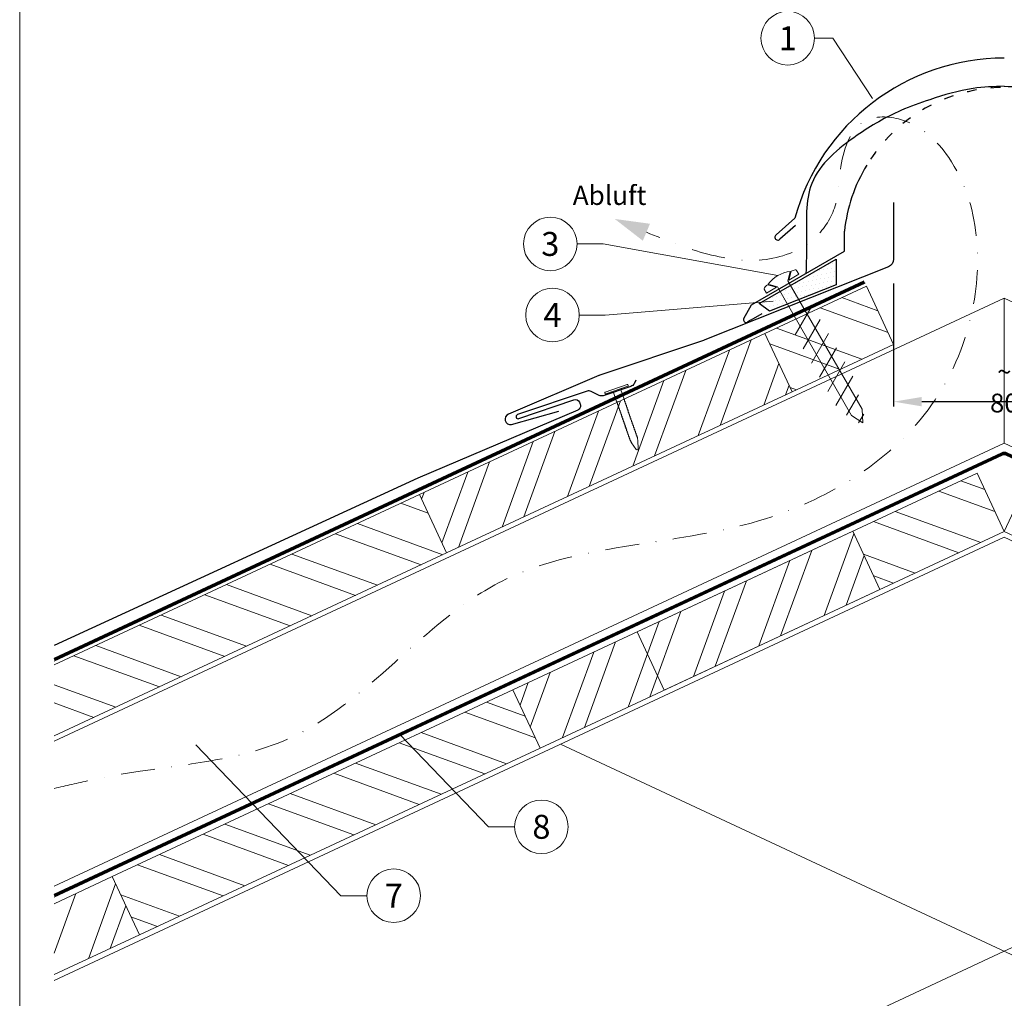
# Model space of a CAD drawing. Units: millimetres. Extents: x 0 to 70034, y 0 to 4832.
# Drawn here: x 32700 to 33067, y 488 to 853 of the extents above; entities that cross this region are included whole.
import ezdxf
from ezdxf.enums import TextEntityAlignment as Align

# ---------------------------------------------------------------- set-up
doc = ezdxf.new("R2010")
doc.units = ezdxf.units.MM
for name, pattern in [('ACDINTGL', [3, 2, -1]), ('GESTRICHELT', [0.75, 0.5, -0.25]), ('STRICHPUNKT', [25.4, 12.7, -6.35, 0, -6.35]), ('Trennlage', [30, 12, -18])]:
    doc.linetypes.add(name, pattern=pattern)
doc.layers.get('Defpoints').update_dxf_attribs({"lineweight": 5})
for name, color, linetype, lineweight, true_color in [('01_PREFA-Dachprodukt', 7, 'Continuous', 25, 0xe1000f), ('02_Befestigung', 7, 'Continuous', 15, 0xff7f7f), ('02_Nägel', 7, 'Continuous', 15, 0xff7f7f), ('04_Trennlage', 7, 'Continuous', 25, 0x505f69), ('04_Trennlage_Linie', 7, 'Continuous', 0, 0x505f69), ('04_Unterdach', 7, 'Continuous', 25, 0x505f69), ('04_Unterdach_Linie', 7, 'Continuous', 0, 0x505f69), ('06_Dichtung', 7, 'Continuous', 15, 0x8296a0), ('06_Holz', 7, 'Continuous', 15, 0x8296a0), ('06_Holzschfraffur', 7, 'Continuous', 13, 0xdce6eb), ('08_Bemassung', 7, 'Continuous', 5, 0x505f69), ('09_Luft', 7, 'Continuous', 5, 0x8296a0), ('10_Blattrahmen', 7, 'Continuous', 20, 0x000000), ('99_Text_3_DE', 7, 'Continuous', 5, 0x505f69)]:
    doc.layers.add(name, color=color, linetype=linetype, lineweight=lineweight, true_color=true_color)
doc.styles.add('Arial', font='arial.ttf')
doc.styles.add('PREFA_Standard', font='arial.ttf', dxfattribs={"height": 20})
doc.styles.add('Romans', font='romans.shx', dxfattribs={"width": 0.8})
doc.dimstyles.new('Maschinenbau$0', dxfattribs={"dimscale": 5, "dimtxt": 1, "dimasz": 1, "dimexe": 0.5, "dimexo": 0, "dimgap": 0.25, "dimtad": 1, "dimtxsty": 'Romans', "dimcen": 1, "dimazin": 2, "dimtp": 0.01, "dimtm": 0.01, "dimtfac": 1, "dimtix": 1, "dimtmove": 2, "dimatfit": 3, "dimfxl": 1, "dimarcsym": 0})

# ---------------------------------------------------------------- blocks, each defined once
blk = doc.blocks.new('*D121')
at = {"layer": '08_Bemassung', "color": 0, "lineweight": -2, "ltscale": 20, "transparency": 16777216}
for p, q in [((33025.74, 754.81), (33025.74, 708.93)), ((33108.35, 754.81), (33108.35, 708.93)), ((33036.24, 710.68), (33097.85, 710.68))]:
    blk.add_line(p, q, dxfattribs=at)
at = {"layer": '08_Bemassung', "color": 0, "ltscale": 20, "transparency": 16777216}
for points in [[(33036.24, 712.43), (33036.24, 708.93), (33025.74, 710.68)], [(33097.85, 712.43), (33097.85, 708.93), (33108.35, 710.68)]]:
    blk.add_solid(points, dxfattribs=at)
at = {"layer": 'Defpoints', "color": 0, "ltscale": 20, "transparency": 16777216}
for p in [(33025.74, 754.81), (33108.35, 754.81), (33108.35, 710.68)]:
    blk.add_point(p, dxfattribs=at)
at = {"layer": '08_Bemassung', "color": 0, "ltscale": 20, "transparency": 16777216, "insert": (33067.05, 716), "char_height": 3.5, "attachment_point": 5, "style": 'Arial'}
blk.add_mtext('{\\H2x;~ 80}', dxfattribs=at)
blk = doc.blocks.new('A$C709977DA')
at = {"layer": '02_Nägel'}
for p, q in [((-5.14, 2.47), (-2.67, 0)), ((-4.79, 2.54), (-2.25, 0)), ((-2.25, -55.43), (-2.25, 0)), ((2.25, 0), (4.79, 2.54)), ((2.67, 0), (5.14, 2.47)), ((2.25, -55.43), (2.25, 0))]:
    blk.add_line(p, q, dxfattribs=at)
for points in [[(-7, 0), (-7, 1.62, -0.337581), (-6.63, 2.1, -0.015361), (-5.14, 2.47, -0.015361)], [(-4.79, 2.54, -0.201356), (4.79, 2.54, -0.096641)], [(5.14, 2.47, -0.015361), (6.63, 2.1, -0.337581), (7, 1.62), (7, 0)]]:
    blk.add_lwpolyline(points, format="xyb", dxfattribs=at)
for points in [[(-7, 0), (-2.67, 0)], [(2.67, 0), (7, 0)], [(-5.49, -18.84), (5.49, -12.5)], [(-5.49, -24.93), (5.49, -18.6)], [(-5.49, -31.03), (5.49, -24.7)], [(-5.49, -37.13), (5.49, -30.79)], [(-5.49, -43.23), (5.49, -36.89)], [(-5.49, -49.33), (5.49, -42.99)], [(-3.84, -54.47), (3.84, -50.04)], [(-2.25, -55.43), (0, -60)], [(-1.4, -59.16), (1.9, -57.26)], [(2.25, -55.43), (0, -60)]]:
    blk.add_lwpolyline(points, dxfattribs=at)
blk = doc.blocks.new('A$C4BAB4951')
for p, q in [((0, -4.3), (0, 4.3)), ((0.7, -4.3), (0.7, 4.3)), ((-23.67, -0.01), (-23.67, 0.01)), ((-23.39, 0.39), (-20.4, 1.28)), ((-20.32, 1.29), (-19.6, 1.35)), ((-3.67, 1.5), (-0.4, 1.5)), ((-0.4, 1.5), (0, 2)), ((-0.4, -1.5), (-0.4, 1.5)), ((-23.39, -0.39), (-20.4, -1.28)), ((-20.32, -1.29), (-19.6, -1.35)), ((-3.67, -1.5), (-0.4, -1.5)), ((-0.4, -1.5), (0, -2))]:
    blk.add_line(p, q)
at = {"extrusion": (0, 0, -1)}
for centre, radius, start, end in [((-0.35, 4.3), 0.35, 0, 180), ((23.27, 0.01), 0.4, 360, 73.5064), ((20.28, 0.9), 0.4, 73.5064, 85.188), ((19.6, 1.91), 0.553, 244.5196, 270), ((18.58, -0.22), 1.8, 64.5196, 71.6711), ((19.1, 1.33), 0.17, 71.6711, 153.7368), ((18.86, 1.45), 0.0923, 267.8027, 333.7368), ((18.86, 1.91), 0.552, 244.5057, 269.6735), ((17.85, -0.22), 1.8, 64.5196, 71.6711), ((18.36, 1.33), 0.17, 71.6711, 153.7368), ((18.13, 1.45), 0.0923, 267.8027, 333.7368), ((18.13, 1.91), 0.551, 244.4964, 269.3324), ((17.12, -0.22), 1.8, 64.5196, 71.6711), ((17.63, 1.33), 0.17, 71.6711, 153.7368), ((17.39, 1.45), 0.0923, 267.8027, 333.7368), ((17.39, 1.91), 0.552, 244.5062, 269.673), ((16.38, -0.22), 1.8, 64.5196, 71.6711), ((16.89, 1.33), 0.17, 71.6711, 153.7368), ((16.66, 1.45), 0.0923, 267.8027, 333.7368), ((16.66, 1.91), 0.551, 244.4964, 269.3324), ((15.65, -0.22), 1.8, 64.5196, 71.6711), ((16.16, 1.33), 0.17, 71.6711, 153.7368), ((15.93, 1.45), 0.0923, 267.8027, 333.7368), ((15.93, 1.91), 0.552, 244.5057, 269.6735), ((14.91, -0.22), 1.8, 64.5196, 71.6711), ((15.43, 1.33), 0.17, 71.6711, 153.7368), ((15.19, 1.45), 0.0923, 267.8027, 333.7368), ((15.19, 1.91), 0.551, 244.4964, 269.3324), ((14.18, -0.22), 1.8, 64.5196, 71.6711), ((14.69, 1.33), 0.17, 71.6711, 153.7368), ((14.46, 1.45), 0.0923, 267.8027, 333.7368), ((14.46, 1.91), 0.552, 244.5057, 269.6735), ((13.45, -0.22), 1.8, 64.5196, 71.6711), ((13.96, 1.33), 0.17, 71.6711, 153.7368), ((13.72, 1.45), 0.0923, 267.8027, 333.7368), ((13.73, 1.91), 0.551, 244.4964, 269.3324), ((12.71, -0.22), 1.8, 64.5196, 71.6711), ((13.23, 1.33), 0.17, 71.6711, 153.7368), ((12.99, 1.45), 0.0923, 267.8027, 333.7368), ((12.99, 1.91), 0.552, 244.5057, 269.6735), ((11.98, -0.22), 1.8, 64.5196, 71.6711), ((12.49, 1.33), 0.17, 71.6711, 153.7368), ((12.26, 1.45), 0.0923, 267.8027, 333.7368), ((12.25, 1.92), 0.57, 244.7073, 270.3706), ((11.23, -0.22), 1.8, 64.5196, 71.6711), ((11.74, 1.33), 0.17, 71.6711, 153.7368), ((11.51, 1.45), 0.0923, 267.8027, 333.7368), ((11.51, 1.91), 0.551, 244.4964, 269.3324), ((10.5, -0.22), 1.8, 64.5196, 71.6711), ((11.01, 1.33), 0.17, 71.6711, 153.7368), ((10.78, 1.45), 0.0923, 267.8027, 333.7368), ((10.78, 1.91), 0.552, 244.5057, 269.6735), ((9.76, -0.22), 1.8, 64.5196, 71.6711), ((10.28, 1.33), 0.17, 71.6711, 153.7368), ((10.04, 1.45), 0.0923, 267.8027, 333.7368), ((10.04, 1.91), 0.551, 244.4964, 269.3324), ((9.03, -0.22), 1.8, 64.5196, 71.6711), ((9.54, 1.33), 0.17, 71.6711, 153.7368), ((9.31, 1.45), 0.0923, 267.8027, 333.7368), ((9.31, 1.91), 0.552, 244.5062, 269.673), ((8.29, -0.22), 1.8, 64.5196, 71.6711), ((8.81, 1.33), 0.17, 71.6711, 153.7368), ((8.57, 1.45), 0.0923, 267.8027, 333.7368), ((8.58, 1.91), 0.551, 244.4984, 269.3304), ((7.56, -0.22), 1.8, 64.5196, 71.6711), ((8.08, 1.33), 0.17, 71.6711, 153.7368), ((7.84, 1.45), 0.0923, 267.8027, 333.7368), ((7.84, 1.91), 0.552, 244.5057, 269.6735), ((6.83, -0.22), 1.8, 64.5196, 71.6711), ((7.34, 1.33), 0.17, 71.6711, 153.7368), ((7.11, 1.45), 0.0923, 267.8027, 333.7368), ((7.11, 1.91), 0.551, 244.4964, 269.3324), ((6.1, -0.22), 1.8, 64.5196, 71.6711), ((6.61, 1.33), 0.17, 71.6711, 153.7368), ((6.37, 1.45), 0.0923, 267.8027, 333.7368), ((6.37, 1.91), 0.552, 244.5057, 269.6735), ((5.36, -0.22), 1.8, 64.5196, 71.6711), ((5.87, 1.33), 0.17, 71.6711, 153.7368), ((5.64, 1.45), 0.0923, 267.8027, 333.7368), ((5.64, 1.91), 0.552, 244.5057, 269.6735), ((4.62, -0.22), 1.8, 64.5196, 71.6711), ((5.14, 1.33), 0.17, 71.6711, 153.7368), ((4.9, 1.45), 0.0923, 267.8027, 333.7368), ((4.91, 1.9), 0.551, 244.4964, 269.3324), ((3.89, -0.22), 1.8, 64.5196, 71.6711), ((4.41, 1.33), 0.17, 71.6711, 153.7368), ((4.17, 1.45), 0.0923, 267.8027, 333.7368), ((4.17, 1.91), 0.552, 244.5057, 269.6735), ((3.16, -0.22), 1.8, 64.5196, 71.6711), ((3.67, 1.33), 0.17, 71.6711, 90), ((23.27, -0.01), 0.4, 286.4936, 0), ((20.28, -0.9), 0.4, 274.812, 286.4936), ((19.6, -1.91), 0.553, 90, 115.4804), ((18.58, 0.22), 1.8, 288.3289, 295.4804), ((19.1, -1.33), 0.17, 206.2632, 288.3289), ((18.86, -1.45), 0.0923, 26.2632, 92.1973), ((18.86, -1.91), 0.552, 90.3265, 115.4943), ((17.85, 0.22), 1.8, 288.3289, 295.4804), ((18.36, -1.33), 0.17, 206.2632, 288.3289), ((18.13, -1.45), 0.0923, 26.2632, 92.1973), ((18.13, -1.91), 0.551, 90.6676, 115.5036), ((17.12, 0.22), 1.8, 288.3289, 295.4804), ((17.63, -1.33), 0.17, 206.2632, 288.3289), ((17.39, -1.45), 0.0923, 26.2632, 92.1973), ((17.39, -1.91), 0.552, 90.327, 115.4938), ((16.38, 0.22), 1.8, 288.3289, 295.4804), ((16.89, -1.33), 0.17, 206.2632, 288.3289), ((16.66, -1.45), 0.0923, 26.2632, 92.1973), ((16.66, -1.91), 0.551, 90.6676, 115.5036), ((15.65, 0.22), 1.8, 288.3289, 295.4804), ((16.16, -1.33), 0.17, 206.2632, 288.3289), ((15.93, -1.45), 0.0923, 26.2632, 92.1973), ((15.93, -1.91), 0.552, 90.3265, 115.4943), ((14.91, 0.22), 1.8, 288.3289, 295.4804), ((15.43, -1.33), 0.17, 206.2632, 288.3289), ((15.19, -1.45), 0.0923, 26.2632, 92.1973), ((15.19, -1.91), 0.551, 90.6676, 115.5036), ((14.18, 0.22), 1.8, 288.3289, 295.4804), ((14.69, -1.33), 0.17, 206.2632, 288.3289), ((14.46, -1.45), 0.0923, 26.2632, 92.1973), ((14.46, -1.91), 0.552, 90.3265, 115.4943), ((13.45, 0.22), 1.8, 288.3289, 295.4804), ((13.96, -1.33), 0.17, 206.2632, 288.3289), ((13.72, -1.45), 0.0923, 26.2632, 92.1973), ((13.73, -1.91), 0.551, 90.6676, 115.5036), ((12.71, 0.22), 1.8, 288.3289, 295.4804), ((13.23, -1.33), 0.17, 206.2632, 288.3289), ((12.99, -1.45), 0.0923, 26.2632, 92.1973), ((12.99, -1.91), 0.552, 90.3265, 115.4943), ((11.98, 0.22), 1.8, 288.3289, 295.4804), ((12.49, -1.33), 0.17, 206.2632, 288.3289), ((12.26, -1.45), 0.0923, 26.2632, 92.1973), ((12.25, -1.92), 0.57, 89.6294, 115.2927), ((11.23, 0.22), 1.8, 288.3289, 295.4804), ((11.74, -1.33), 0.17, 206.2632, 288.3289), ((11.51, -1.45), 0.0923, 26.2632, 92.1973), ((11.51, -1.91), 0.551, 90.6676, 115.5036), ((10.5, 0.22), 1.8, 288.3289, 295.4804), ((11.01, -1.33), 0.17, 206.2632, 288.3289), ((10.78, -1.45), 0.0923, 26.2632, 92.1973), ((10.78, -1.91), 0.552, 90.3265, 115.4943), ((9.76, 0.22), 1.8, 288.3289, 295.4804), ((10.28, -1.33), 0.17, 206.2632, 288.3289), ((10.04, -1.45), 0.0923, 26.2632, 92.1973), ((10.04, -1.91), 0.551, 90.6676, 115.5036), ((9.03, 0.22), 1.8, 288.3289, 295.4804), ((9.54, -1.33), 0.17, 206.2632, 288.3289), ((9.31, -1.45), 0.0923, 26.2632, 92.1973), ((9.31, -1.91), 0.552, 90.327, 115.4938), ((8.29, 0.22), 1.8, 288.3289, 295.4804), ((8.81, -1.33), 0.17, 206.2632, 288.3289), ((8.57, -1.45), 0.0923, 26.2632, 92.1973), ((8.58, -1.91), 0.551, 90.6696, 115.5016), ((7.56, 0.22), 1.8, 288.3289, 295.4804), ((8.08, -1.33), 0.17, 206.2632, 288.3289), ((7.84, -1.45), 0.0923, 26.2632, 92.1973), ((7.84, -1.91), 0.552, 90.3265, 115.4943), ((6.83, 0.22), 1.8, 288.3289, 295.4804), ((7.34, -1.33), 0.17, 206.2632, 288.3289), ((7.11, -1.45), 0.0923, 26.2632, 92.1973), ((7.11, -1.91), 0.551, 90.6676, 115.5036), ((6.1, 0.22), 1.8, 288.3289, 295.4804), ((6.61, -1.33), 0.17, 206.2632, 288.3289), ((6.37, -1.45), 0.0923, 26.2632, 92.1973), ((6.37, -1.91), 0.552, 90.3265, 115.4943), ((5.36, 0.22), 1.8, 288.3289, 295.4804), ((5.87, -1.33), 0.17, 206.2632, 288.3289), ((5.64, -1.45), 0.0923, 26.2632, 92.1973), ((5.64, -1.91), 0.552, 90.3265, 115.4943), ((4.62, 0.22), 1.8, 288.3289, 295.4804), ((5.14, -1.33), 0.17, 206.2632, 288.3289), ((4.9, -1.45), 0.0923, 26.2632, 92.1973), ((4.91, -1.9), 0.551, 90.6676, 115.5036), ((3.89, 0.22), 1.8, 288.3289, 295.4804), ((4.41, -1.33), 0.17, 206.2632, 288.3289), ((4.17, -1.45), 0.0923, 26.2632, 92.1973), ((4.17, -1.91), 0.552, 90.3265, 115.4943), ((3.16, 0.22), 1.8, 288.3289, 295.4804), ((3.67, -1.33), 0.17, 270, 288.3289), ((-0.35, -4.3), 0.35, 180, 360)]:
    blk.add_arc(centre, radius, start, end, dxfattribs=at)
blk = doc.blocks.new('A$C33afb37e')
at = {"layer": '10_Blattrahmen'}
blk.add_lwpolyline([(0, -1039.5), (735, -1039.5), (735, 0), (0, 0)], close=True, dxfattribs=at)

msp = doc.modelspace()

# ---------------------------------------------------------------- hatches: boundary and pattern name
at = {"layer": '06_Dichtung'}
h = msp.add_hatch(dxfattribs=at)
h.set_pattern_fill('DOTS', color=256, angle=11)
h.set_pattern_definition([(11, (20921.4192, -929.6382), (0.4762573, 1.7097878), [0, -1.5875])])
h.paths.add_polyline_path([(33004.302, 763.864), (32975.566, 747.285), (32979.467, 744.446), (33004.301, 754.338)])
at = {"layer": '06_Holzschfraffur'}
h = msp.add_hatch(dxfattribs=at)
h.set_pattern_fill('ANSI32', color=256, scale=2, angle=295, style=0)
h.set_pattern_definition([(340, (25024.786, -2670.483), (6.515484, 17.901144), []), (340, (25028.581, -2678.621), (6.515484, 17.901144), [])])
h.paths.add_polyline_path([(32977.713, 736.122), (32987.856, 714.37), (33025.741, 732.036), (33015.598, 753.788)])
h = msp.add_hatch(dxfattribs=at)
h.set_pattern_fill('ANSI32', color=256, scale=2, angle=25, style=0)
h.set_pattern_definition([(70, (24746.293, -2800.346), (-17.901144, 6.515484), []), (70, (24754.432, -2796.55), (-17.901144, 6.515484), [])])
h.paths.add_polyline_path([(32987.856, 714.37), (32977.713, 736.122), (32848.761, 675.99), (32858.904, 654.239)])
h = msp.add_hatch(dxfattribs=at)
h.set_pattern_fill('ANSI32', color=256, scale=2, angle=295, style=0)
h.set_pattern_definition([(340, (25816.767, -6822.238), (6.515484, 17.901144), []), (340, (25820.562, -6830.377), (6.515484, 17.901144), [])])
h.paths.add_polyline_path([(33067.046, 662.214), (33056.903, 683.965), (33010.51, 662.332), (33020.653, 640.581)])
h = msp.add_hatch(dxfattribs=at)
h.set_pattern_fill('ANSI32', color=256, scale=2, angle=335, style=0)
h.set_pattern_definition([(20, (21040.84, 1974.347), (-6.515484, 17.901144), []), (20, (21048.978, 1970.552), (-6.515484, 17.901144), [])])
h.paths.add_polyline_path([(33067.046, 662.214), (33077.189, 683.965), (33123.582, 662.332), (33113.439, 640.581)])
h = msp.add_hatch(dxfattribs=at)
h.set_pattern_fill('ANSI32', color=256, scale=2, angle=295, style=0)
h.set_pattern_definition([(340, (24746.293, -2800.346), (6.515484, 17.901144), []), (340, (24750.089, -2808.485), (6.515484, 17.901144), [])])
h.paths.add_polyline_path([(32712.436, 612.421), (32712.436, 585.94), (32858.904, 654.239), (32848.761, 675.99)])
h = msp.add_hatch(dxfattribs=at)
h.set_pattern_fill('ANSI32', color=256, scale=2, angle=25, style=0)
h.set_pattern_definition([(70, (25379.322, -2594.243), (-17.901144, 6.515484), []), (70, (25387.461, -2590.448), (-17.901144, 6.515484), [])])
h.paths.add_polyline_path([(33020.653, 640.581), (33010.51, 662.332), (32883.627, 603.165), (32893.77, 581.414)])
h = msp.add_hatch(dxfattribs=at)
h.set_pattern_fill('ANSI32', color=256, scale=2, angle=295, style=0)
h.set_pattern_definition([(340, (25517.685, -6961.702), (6.515484, 17.901144), []), (340, (25521.48, -6969.841), (6.515484, 17.901144), [])])
h.paths.add_polyline_path([(32744.229, 511.682), (32734.086, 533.433), (32883.627, 603.165), (32893.77, 581.414)])
h = msp.add_hatch(dxfattribs=at)
h.set_pattern_fill('ANSI32', color=256, scale=2, angle=25, style=0)
h.set_pattern_definition([(70, (25080.24, -2733.707), (-17.901144, 6.515484), []), (70, (25088.38, -2729.912), (-17.901144, 6.515484), [])])
h.paths.add_polyline_path([(32712.436, 523.337), (32712.436, 496.856), (32744.229, 511.682), (32734.086, 533.433)])

# ---------------------------------------------------------------- linework, layer by layer
at = {"layer": '01_PREFA-Dachprodukt'}
for p, q in [((32981.865, 772.959), (32988.888, 779.155)), ((32989.122, 776.425), (32983.302, 771.289)), ((33007.391, 766.814), (33007.391, 774.313)), ((32972.753, 746.816), (33007.391, 766.814)), ((32969.837, 741.765), (32972.753, 746.816)), ((32976.509, 743.462), (32972.396, 741.088)), ((32972.377, 741.088), (32971.184, 740.399))]:
    msp.add_line(p, q, dxfattribs=at)
at = {"layer": '01_PREFA-Dachprodukt', "elevation": 0}
for points in [[(33025.741, 784.953), (33025.741, 763.837, -0.307067), (33023.851, 761.05), (32955.277, 733.733, -0.0267702), (32954.78, 733.536), (32916.06, 720.543, 0.0199327), (32915.687, 720.401), (32881.948, 705.998, 0.8859493), (32883.056, 702.185), (32900.838, 707.115)], [(32929.525, 718.699), (32928.875, 717.389, -0.1989124), (32927.722, 716.383), (32917.371, 712.894, -0.1989124), (32915.844, 712.997), (32912.849, 714.482, 0.1989124), (32911.322, 714.585), (32885.369, 705.855, 1), (32885.886, 704.341), (32906.329, 711.42, -0.3938177), (32908.449, 710.481), (32908.743, 709.791, -0.4142148), (32907.847, 707.56), (32848.178, 682.088), (32712.436, 619.689)]]:
    msp.add_lwpolyline(points, format="xyb", dxfattribs=at)
at = {"layer": '01_PREFA-Dachprodukt'}
for centre, radius, start, end in [((33067.041, 757.901), 80.992, 90, 164.786), ((33067.041, 767.9), 59.994, 148.83741, 173.86365), ((32982.524, 772.072), 1.104, 126.58405, 314.81084), ((32970.684, 741.265), 1, 150, 300)]:
    msp.add_arc(centre, radius, start, end, dxfattribs=at)
at = {"layer": '01_PREFA-Dachprodukt', "linetype": 'Trennlage', "ltscale": 0.3}
msp.add_arc((33067.041, 767.9), 59.994, 31.15361, 148.83741, dxfattribs=at)
at = {"layer": '01_PREFA-Dachprodukt', "linetype": 'Continuous'}
for points in [[(33067.054, 828.368), (33055.423, 827.554), (33039.285, 823.376), (33028.501, 819.356), (33012.163, 810.072), (32995.187, 792.104), (32993.265, 770.548), (32992.998, 758.559)], [(33067.028, 828.368), (33078.659, 827.554), (33094.797, 823.376), (33105.581, 819.356), (33121.918, 810.072), (33138.894, 792.104), (33140.817, 770.548), (33141.084, 758.559)]]:
    msp.add_spline(points, degree=3, dxfattribs=at)
for points, knots in [([(33067.041, 828.368), (33063.147, 828.235), (33053.68, 827.91), (33040.89, 824.013), (33026.056, 818.788), (33010.506, 809.621), (32991.948, 794.462), (32993.551, 773.616), (32993.143, 762.517), (32992.998, 758.559)], [0.0132943, 0.0132943, 0.0132943, 0.0132943, 11.6601492, 28.3295611, 39.8383473, 58.6295179, 83.3492702, 104.9907844, 116.9821471, 116.9821471, 116.9821471, 116.9821471]), ([(33067.041, 828.368), (33070.935, 828.235), (33080.401, 827.91), (33093.192, 824.013), (33108.025, 818.788), (33123.576, 809.621), (33142.134, 794.462), (33140.857, 777.857), (33140.817, 770.467), (33140.816, 770.426)], [0.0132943, 0.0132943, 0.0132943, 0.0132943, 11.6601492, 28.3295611, 39.8383473, 58.6295179, 83.3492702, 104.9907844, 105.110107, 105.110107, 105.110107, 105.110107])]:
    msp.add_open_spline(points, degree=3, knots=knots, dxfattribs=at)
for points in [[(33067.028, 828.368), (33067.032, 828.368), (33067.036, 828.368), (33067.041, 828.368)], [(33067.054, 828.368), (33067.05, 828.368), (33067.045, 828.368), (33067.041, 828.368)]]:
    msp.add_open_spline(points, degree=3, dxfattribs=at)
at = {"layer": '04_Trennlage'}
msp.add_lwpolyline([(32979.467, 744.446), (32975.566, 747.285), (33004.302, 763.864), (33004.301, 754.338), (33004.301, 754.338), (32979.467, 744.446)], dxfattribs=at)
at = {"layer": '04_Trennlage', "linetype": 'Trennlage', "ltscale": 0.5, "const_width": 1, "elevation": 0, "flags": 128}
msp.add_lwpolyline([(32712.436, 614.374), (33014.874, 755.34)], dxfattribs=at)
at = {"layer": '04_Trennlage_Linie', "ltscale": 5, "elevation": 0, "flags": 128}
for points in [[(32712.436, 614.925), (33014.662, 755.793)], [(32712.436, 613.822), (33015.085, 754.887)]]:
    msp.add_lwpolyline(points, dxfattribs=at)
at = {"layer": '04_Unterdach', "linetype": 'Trennlage', "ltscale": 0.5, "const_width": 1}
msp.add_lwpolyline([(32712.436, 526.285), (33066.201, 691.178, -0.2216087), (33067.891, 691.178), (33421.657, 526.285)], format="xyb", dxfattribs=at)
at = {"layer": '04_Unterdach_Linie', "ltscale": 5}
for points in [[(32712.436, 526.837), (33065.99, 691.632, -0.2216087), (33068.102, 691.632), (33421.657, 526.837)], [(32712.436, 525.734), (33066.412, 690.725, -0.2216087), (33067.68, 690.725), (33421.657, 525.734)]]:
    msp.add_lwpolyline(points, format="xyb", dxfattribs=at)
at = {"layer": '06_Holz'}
for p, q in [((32712.436, 494.698), (33067.046, 660.055)), ((33421.657, 494.698), (33067.046, 660.055)), ((32901.412, 582.819), (33421.657, 340.225)), ((33067.046, 505.582), (32712.436, 340.225))]:
    msp.add_line(p, q, dxfattribs=at)
for points in [[(32987.856, 714.37), (33025.741, 732.036), (33015.598, 753.788), (32977.713, 736.122)], [(32858.904, 654.239), (32987.856, 714.37), (32977.713, 736.122), (32848.761, 675.99)], [(32940.163, 603.047), (33067.046, 662.214), (33056.903, 683.965), (32930.02, 624.799)], [(33193.929, 603.047), (33067.046, 662.214), (33077.189, 683.965), (33204.072, 624.799)], [(32893.77, 581.414), (33020.653, 640.581), (33010.51, 662.332), (32883.627, 603.165)], [(32893.77, 581.414), (32744.229, 511.682), (32734.086, 533.433), (32883.627, 603.165)]]:
    msp.add_lwpolyline(points, close=True, dxfattribs=at)
for points in [[(32712.436, 583.933), (33067.046, 749.291), (33067.046, 695.239), (32712.436, 529.882)], [(33421.657, 583.933), (33067.046, 749.291), (33067.046, 695.239), (33421.657, 529.882)], [(33056.903, 683.965), (33067.046, 662.214)], [(33077.189, 683.965), (33067.046, 662.214)], [(32712.436, 585.94), (32858.904, 654.239), (32848.761, 675.99), (32712.436, 612.421)], [(32712.436, 496.856), (32744.229, 511.682), (32734.086, 533.433), (32712.436, 523.337)]]:
    msp.add_lwpolyline(points, dxfattribs=at)
at = {"layer": '06_Holz', "linetype": 'ACDINTGL', "ltscale": 10}
msp.add_lwpolyline([(33067.046, 505.582), (33232.68, 582.819)], dxfattribs=at)
at = {"layer": '08_Bemassung'}
for p, q in [((32996.216, 846.31, 0), (33003.067, 846.31, 0)), ((33003.067, 846.31, 0), (33017.856, 823.871)), ((32907.6, 769.531, 0), (32917.307, 769.531, 0)), ((32917.307, 769.531, 0), (32982.551, 757.737)), ((32918.119, 743.018, 0), (32980.788, 748.224, 0)), ((32908.413, 743.018, 0), (32918.119, 743.018, 0)), ((32874.585, 552.03, 0), (32841.477, 586.461, 0)), ((32819.44, 526.316, 0), (32765.28, 582.64, 0)), ((32884.291, 552.03, 0), (32874.585, 552.03, 0)), ((32829.147, 526.316, 0), (32819.44, 526.316, 0))]:
    msp.add_line(p, q, dxfattribs=at)
for centre in [(32986.22, 846.31, 0), (32897.604, 769.531, 0), (32898.417, 743.018, 0), (32894.287, 552.03, 0), (32839.143, 526.316, 0)]:
    msp.add_circle(centre, 9.996, dxfattribs=at)
at = {"layer": '09_Luft', "linetype": 'STRICHPUNKT'}
msp.add_open_spline([(32712.436, 566.359), (32716.825, 567.36), (32721.214, 568.361), (32725.603, 569.363), (32725.605, 569.363), (32725.607, 569.364), (32725.609, 569.364), (32750.29, 574.995), (32812.721, 574.579), (32872.256, 659.63), (32969.567, 655.217), (33035.059, 694.423), (33060.083, 747.518), (33057.607, 793.299), (33032.668, 816.999), (33010.939, 817.665), (33005.176, 799.008), (33005.158, 783.471), (32996.176, 769.169), (32977.2, 761.599), (32954.777, 765.28), (32940.515, 771.053), (32933.472, 773.904)], degree=3, knots=[2095.7322342, 2095.7322342, 2095.7322342, 2095.7322342, 2109.2291194, 2109.2291194, 2109.2291194, 2109.235797, 2109.235797, 2109.235797, 2185.1327851, 2282.2699865, 2382.3971542, 2457.7071216, 2494.687672, 2555.8787473, 2578.7743299, 2592.0405578, 2612.6759295, 2626.1420036, 2639.9076246, 2660.0813689, 2683.4719439, 2706.2937904, 2706.2937904, 2706.2937904, 2706.2937904], dxfattribs=at)
at = {"layer": '09_Luft', "linetype": 'GESTRICHELT'}
msp.add_solid([(32933.472, 773.904), (32934.802, 777.071), (32932.141, 770.737), (32921.652, 778.868)], dxfattribs=at)

# ---------------------------------------------------------------- block references
msp.add_blockref('A$C33afb37e', (32699.547, 1039.499))
at = {"layer": '02_Befestigung', "rotation": 30.00000000227789}
msp.add_blockref('A$C709977DA', (32984.302, 754.705), dxfattribs=at)
at = {"layer": '02_Nägel', "rotation": 109.1271150343183}
msp.add_blockref('A$C4BAB4951', (32922.416, 715.016, 0), dxfattribs=at)

# ---------------------------------------------------------------- texts
at = {"layer": '08_Bemassung', "style": 'PREFA_Standard'}
for s, p in [('1', (32986.22, 846.31, 0)), ('3', (32897.604, 769.531, 0)), ('4', (32898.417, 743.018, 0)), ('8', (32894.287, 552.03, 0)), ('7', (32839.143, 526.316, 0))]:
    msp.add_text(s, height=8.925, dxfattribs=at).set_placement(p, align=Align.MIDDLE_CENTER)
at = {"layer": '99_Text_3_DE', "linetype": 'GESTRICHELT', "style": 'PREFA_Standard'}
msp.add_text('Abluft', height=7.14, dxfattribs=at).set_placement((32905.989, 784.093))

# ---------------------------------------------------------------- dimensions: what is measured, and where the dimension line sits
at = {"layer": '08_Bemassung', "ltscale": 20}
dim = msp.add_linear_dim(base=(33108.352, 710.679), p1=(33025.741, 754.81), p2=(33108.352, 754.81), text='{\\H2x;~ 80}', dimstyle='Maschinenbau$0', override={"dimscale": 3.5, "dimasz": 3, "dimgap": 0.5, "dimtxsty": 'Arial'}, dxfattribs=at)
dim.commit()
dim.dimension.update_dxf_attribs({"geometry": '*D121', "text_midpoint": (33067.046, 716.003)})

doc.saveas('drawing.dxf')
